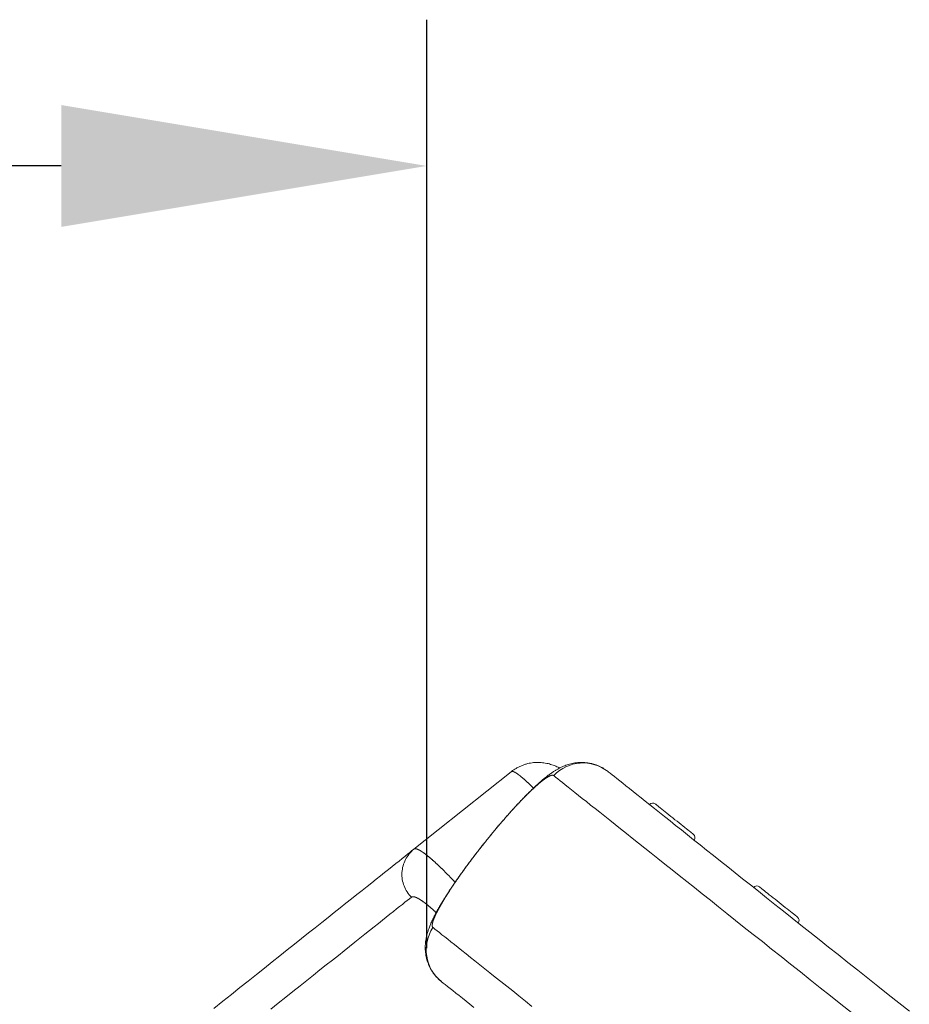
# Model space of a CAD drawing. Extents: x 180 to 316, y 75 to 247.
# Drawn here: x 223 to 234, y 152 to 164 of the extents above; entities that cross this region are included whole.
import ezdxf

# ---------------------------------------------------------------- set-up
doc = ezdxf.new("R2010")
doc.units = 0
doc.header["$LTSCALE"] = 25
doc.header["$MEASUREMENT"] = 0
doc.linetypes.add('PHANTOM', pattern=[12.7, 6.35, -1.27, 1.27, -1.27, 1.27, -1.27])
doc.layers.get('0').update_dxf_attribs({"linetype": 'CONTINUOUS'})
doc.layers.add('COTAS', color=7, linetype='CONTINUOUS')

msp = doc.modelspace()

# ---------------------------------------------------------------- linework, layer by layer
at = {"color": 7, "linetype": 'Continuous', "lineweight": 15}
for p, q in [((227.709, 153.558), (228.907, 154.511)), ((230.101, 154.511), (230.124, 154.493)), ((230.124, 154.493), (230.149, 154.472)), ((230.149, 154.472), (230.178, 154.45)), ((230.178, 154.45), (230.209, 154.425)), ((230.209, 154.425), (230.243, 154.398)), ((230.243, 154.398), (230.28, 154.369)), ((230.28, 154.369), (230.319, 154.337)), ((230.319, 154.337), (230.362, 154.304)), ((230.362, 154.304), (230.407, 154.268)), ((230.407, 154.268), (230.454, 154.23)), ((230.454, 154.23), (230.505, 154.19)), ((230.505, 154.19), (230.558, 154.148)), ((230.558, 154.148), (230.613, 154.103)), ((230.613, 154.103), (230.672, 154.057)), ((230.672, 154.057), (230.733, 154.008)), ((230.681, 154.113), (230.682, 154.112)), ((230.682, 154.112), (230.686, 154.11)), ((230.686, 154.11), (230.692, 154.105)), ((230.692, 154.105), (230.701, 154.098)), ((230.701, 154.098), (230.712, 154.089)), ((230.712, 154.089), (230.726, 154.078)), ((230.726, 154.078), (230.742, 154.065)), ((230.733, 154.008), (230.796, 153.958)), ((230.742, 154.065), (230.76, 154.05)), ((230.76, 154.05), (230.78, 154.035)), ((230.78, 154.035), (230.801, 154.018)), ((230.801, 154.018), (230.824, 153.999)), ((230.796, 153.958), (230.862, 153.905)), ((230.824, 153.999), (230.848, 153.98)), ((230.848, 153.98), (230.873, 153.961)), ((230.862, 153.905), (230.931, 153.85)), ((230.873, 153.961), (230.898, 153.941)), ((230.898, 153.941), (230.923, 153.92)), ((230.923, 153.92), (230.949, 153.9)), ((230.949, 153.9), (230.974, 153.88)), ((230.931, 153.85), (231.003, 153.794)), ((230.974, 153.88), (230.998, 153.861)), ((230.998, 153.861), (231.021, 153.843)), ((231.003, 153.794), (231.077, 153.735)), ((231.021, 153.843), (231.043, 153.825)), ((231.043, 153.825), (231.064, 153.809)), ((231.064, 153.809), (231.083, 153.794)), ((231.083, 153.794), (231.1, 153.78)), ((231.1, 153.78), (231.114, 153.769)), ((231.114, 153.769), (231.127, 153.759)), ((231.077, 153.735), (231.153, 153.674)), ((231.127, 153.759), (231.137, 153.751)), ((231.137, 153.751), (231.144, 153.745)), ((231.144, 153.745), (231.149, 153.741)), ((231.149, 153.741), (231.151, 153.74)), ((231.151, 153.74), (231.151, 153.74)), ((231.153, 153.674), (231.232, 153.611)), ((227.658, 153.517), (227.685, 153.539)), ((227.685, 153.539), (227.709, 153.558)), ((231.232, 153.611), (231.313, 153.547)), ((231.313, 153.547), (231.397, 153.48)), ((227.485, 153.379), (227.525, 153.411)), ((227.525, 153.411), (227.562, 153.441)), ((227.562, 153.441), (227.597, 153.469)), ((227.597, 153.469), (227.629, 153.494)), ((227.629, 153.494), (227.658, 153.517)), ((231.397, 153.48), (231.483, 153.411)), ((231.483, 153.411), (231.572, 153.341)), ((227.348, 153.271), (227.396, 153.309)), ((227.396, 153.309), (227.442, 153.345)), ((227.442, 153.345), (227.485, 153.379)), ((231.572, 153.341), (231.663, 153.268)), ((227.189, 153.144), (227.245, 153.189)), ((227.245, 153.189), (227.298, 153.231)), ((227.298, 153.231), (227.348, 153.271)), ((231.663, 153.268), (231.756, 153.194)), ((231.756, 153.194), (231.852, 153.118)), ((227.006, 152.999), (227.07, 153.049)), ((227.07, 153.049), (227.131, 153.098)), ((227.131, 153.098), (227.189, 153.144)), ((231.852, 153.118), (231.95, 153.04)), ((231.95, 153.04), (232.051, 152.96)), ((231.963, 153.094), (231.964, 153.093)), ((231.964, 153.093), (231.967, 153.09)), ((231.967, 153.09), (231.974, 153.085)), ((231.974, 153.085), (231.983, 153.078)), ((231.983, 153.078), (231.994, 153.069)), ((231.994, 153.069), (232.008, 153.058)), ((232.008, 153.058), (232.024, 153.045)), ((232.024, 153.045), (232.042, 153.03)), ((226.872, 152.892), (226.941, 152.947)), ((226.941, 152.947), (227.006, 152.999)), ((232.042, 153.03), (232.062, 153.015)), ((232.051, 152.96), (232.153, 152.878)), ((232.062, 153.015), (232.084, 152.997)), ((232.084, 152.997), (232.107, 152.979)), ((232.107, 152.979), (232.131, 152.96)), ((232.131, 152.96), (232.155, 152.941)), ((232.155, 152.941), (232.181, 152.921)), ((232.181, 152.921), (232.206, 152.9)), ((226.728, 152.778), (226.801, 152.836)), ((226.801, 152.836), (226.872, 152.892)), ((232.153, 152.878), (232.258, 152.795)), ((232.206, 152.9), (232.231, 152.88)), ((232.231, 152.88), (232.256, 152.86)), ((232.256, 152.86), (232.281, 152.841)), ((232.258, 152.795), (232.365, 152.71)), ((232.281, 152.841), (232.304, 152.823)), ((232.304, 152.823), (232.326, 152.805)), ((232.326, 152.805), (232.346, 152.789)), ((226.574, 152.655), (226.652, 152.717)), ((226.652, 152.717), (226.728, 152.778)), ((232.346, 152.789), (232.365, 152.774)), ((232.365, 152.774), (232.382, 152.76)), ((232.365, 152.71), (232.474, 152.623)), ((232.382, 152.76), (232.397, 152.749)), ((232.397, 152.749), (232.409, 152.739)), ((232.409, 152.739), (232.419, 152.731)), ((232.419, 152.731), (232.426, 152.725)), ((232.426, 152.725), (232.43, 152.722)), ((232.43, 152.722), (232.432, 152.72)), ((232.432, 152.72), (232.432, 152.72)), ((226.411, 152.526), (226.494, 152.591)), ((226.494, 152.591), (226.574, 152.655)), ((232.474, 152.623), (232.585, 152.535)), ((226.239, 152.388), (226.326, 152.458)), ((226.326, 152.458), (226.411, 152.526)), ((232.585, 152.535), (232.699, 152.444)), ((232.699, 152.444), (232.814, 152.353)), ((226.057, 152.244), (226.149, 152.317)), ((226.149, 152.317), (226.239, 152.388)), ((232.814, 152.353), (232.932, 152.259)), ((225.963, 152.169), (226.057, 152.244)), ((232.932, 152.259), (233.051, 152.164)), ((225.769, 152.014), (225.867, 152.093)), ((225.867, 152.093), (225.963, 152.169)), ((233.051, 152.164), (233.173, 152.067)), ((233.173, 152.067), (233.296, 151.969)), ((225.668, 151.934), (225.769, 152.014)), ((233.296, 151.969), (233.422, 151.87)), ((225.461, 151.769), (225.565, 151.853)), ((225.565, 151.853), (225.668, 151.934)), ((228.069, 151.91), (228.046, 151.928)), ((228.095, 151.89), (228.069, 151.91)), ((228.123, 151.867), (228.095, 151.89)), ((228.154, 151.843), (228.123, 151.867)), ((228.188, 151.816), (228.154, 151.843)), ((233.422, 151.87), (233.549, 151.768)), ((225.354, 151.685), (225.461, 151.769)), ((228.224, 151.787), (228.188, 151.816)), ((228.264, 151.756), (228.224, 151.787)), ((228.306, 151.722), (228.264, 151.756)), ((228.35, 151.687), (228.306, 151.722)), ((233.549, 151.768), (233.678, 151.666)), ((225.245, 151.598), (225.354, 151.685)), ((228.398, 151.649), (228.35, 151.687)), ((228.448, 151.609), (228.398, 151.649)), ((233.678, 151.666), (233.809, 151.562))]:
    msp.add_line(p, q, dxfattribs=at)
at = {"color": 7, "linetype": 'PHANTOM', "lineweight": 0}
for p, q in [((229.453, 154.444), (229.43, 154.462)), ((229.479, 154.423), (229.453, 154.444)), ((229.508, 154.4), (229.479, 154.423)), ((229.539, 154.376), (229.508, 154.4)), ((229.573, 154.349), (229.539, 154.376)), ((229.609, 154.32), (229.573, 154.349)), ((229.649, 154.288), (229.609, 154.32)), ((229.691, 154.255), (229.649, 154.288)), ((229.735, 154.219), (229.691, 154.255)), ((229.782, 154.182), (229.735, 154.219)), ((229.832, 154.142), (229.782, 154.182)), ((229.885, 154.1), (229.832, 154.142)), ((229.94, 154.057), (229.885, 154.1)), ((229.998, 154.011), (229.94, 154.057)), ((230.058, 153.963), (229.998, 154.011)), ((230.121, 153.913), (230.058, 153.963)), ((230.186, 153.861), (230.121, 153.913)), ((230.254, 153.807), (230.186, 153.861)), ((230.325, 153.751), (230.254, 153.807)), ((230.398, 153.693), (230.325, 153.751)), ((230.473, 153.633), (230.398, 153.693)), ((228.568, 153.622), (228.567, 153.622)), ((230.551, 153.571), (230.473, 153.633)), ((230.631, 153.507), (230.551, 153.571)), ((230.714, 153.441), (230.631, 153.507)), ((230.799, 153.373), (230.714, 153.441)), ((230.887, 153.304), (230.799, 153.373)), ((230.976, 153.232), (230.887, 153.304)), ((231.069, 153.159), (230.976, 153.232)), ((231.163, 153.084), (231.069, 153.159)), ((231.26, 153.007), (231.163, 153.084)), ((227.627, 152.926), (227.598, 152.903)), ((227.653, 152.947), (227.627, 152.926)), ((227.677, 152.966), (227.653, 152.947)), ((231.359, 152.928), (231.26, 153.007)), ((231.46, 152.847), (231.359, 152.928)), ((227.495, 152.821), (227.456, 152.79)), ((227.532, 152.851), (227.495, 152.821)), ((227.567, 152.878), (227.532, 152.851)), ((227.598, 152.903), (227.567, 152.878)), ((231.563, 152.765), (231.46, 152.847)), ((227.321, 152.682), (227.271, 152.642)), ((227.368, 152.72), (227.321, 152.682)), ((227.413, 152.756), (227.368, 152.72)), ((227.456, 152.79), (227.413, 152.756)), ((231.669, 152.681), (231.563, 152.765)), ((231.777, 152.595), (231.669, 152.681)), ((227.163, 152.557), (227.105, 152.51)), ((227.218, 152.601), (227.163, 152.557)), ((227.271, 152.642), (227.218, 152.601)), ((227.944, 152.593), (227.967, 152.574)), ((227.967, 152.574), (227.993, 152.553)), ((227.993, 152.553), (228.022, 152.53)), ((231.887, 152.508), (231.777, 152.595)), ((227.044, 152.462), (226.981, 152.412)), ((227.105, 152.51), (227.044, 152.462)), ((228.022, 152.53), (228.053, 152.505)), ((228.053, 152.505), (228.088, 152.478)), ((228.088, 152.478), (228.125, 152.449)), ((228.125, 152.449), (228.165, 152.417)), ((231.999, 152.419), (231.887, 152.508)), ((226.916, 152.36), (226.848, 152.306)), ((226.981, 152.412), (226.916, 152.36)), ((228.165, 152.417), (228.207, 152.383)), ((228.207, 152.383), (228.252, 152.347)), ((228.252, 152.347), (228.3, 152.309)), ((232.113, 152.328), (231.999, 152.419)), ((232.229, 152.236), (232.113, 152.328)), ((226.705, 152.193), (226.63, 152.133)), ((226.778, 152.25), (226.705, 152.193)), ((226.848, 152.306), (226.778, 152.25)), ((228.3, 152.309), (228.351, 152.269)), ((228.351, 152.269), (228.404, 152.226)), ((228.404, 152.226), (228.46, 152.182)), ((232.347, 152.142), (232.229, 152.236)), ((226.552, 152.071), (226.472, 152.008)), ((226.63, 152.133), (226.552, 152.071)), ((228.46, 152.182), (228.519, 152.135)), ((228.519, 152.135), (228.58, 152.086)), ((228.58, 152.086), (228.644, 152.036)), ((232.467, 152.047), (232.347, 152.142)), ((226.472, 152.008), (226.39, 151.942)), ((228.644, 152.036), (228.71, 151.983)), ((228.71, 151.983), (228.779, 151.928)), ((232.589, 151.95), (232.467, 152.047)), ((232.712, 151.851), (232.589, 151.95)), ((226.306, 151.875), (226.219, 151.806)), ((226.39, 151.942), (226.306, 151.875)), ((228.779, 151.928), (228.851, 151.871)), ((228.851, 151.871), (228.925, 151.812)), ((232.838, 151.751), (232.712, 151.851)), ((226.13, 151.735), (226.039, 151.662)), ((226.219, 151.806), (226.13, 151.735)), ((228.925, 151.812), (229.002, 151.751)), ((229.002, 151.751), (229.081, 151.688)), ((232.966, 151.65), (232.838, 151.751)), ((226.039, 151.662), (225.945, 151.588)), ((229.081, 151.688), (229.162, 151.623)), ((233.095, 151.547), (232.966, 151.65))]:
    msp.add_line(p, q, dxfattribs=at)
for centre, radius, start, end in [((229.792, 154.121), 0.497, 51.7031, 136.689), ((227.959, 153.247), 0.398, 128.8541, 224.9854), ((228.358, 152.317), 0.498, 146.32, 231.2876)]:
    msp.add_arc(centre, radius, start, end, dxfattribs=at)
at = {"color": 7, "linetype": 'Continuous', "lineweight": 15}
for centre, start, end in [((230.65, 154.074), 51.5, 141.5), ((231.12, 153.7), 321.5, 51.5), ((231.932, 153.055), 51.5, 141.5), ((232.401, 152.681), 321.5, 51.5)]:
    msp.add_arc(centre, 0.05, start, end, dxfattribs=at)
for points, knots in [([(230.041, 154.552), (230.039, 154.553), (230.025, 154.562), (229.998, 154.575), (229.962, 154.59), (229.926, 154.603), (229.889, 154.612), (229.852, 154.619), (229.815, 154.623), (229.778, 154.625), (229.743, 154.624), (229.708, 154.621), (229.674, 154.616), (229.642, 154.609), (229.61, 154.6), (229.58, 154.59), (229.55, 154.578), (229.521, 154.565), (229.493, 154.551), (229.464, 154.535), (229.434, 154.516), (229.4, 154.493), (229.36, 154.464), (229.319, 154.432), (229.278, 154.397), (229.239, 154.363), (229.201, 154.328), (229.162, 154.291), (229.124, 154.254), (229.085, 154.215), (229.046, 154.175), (229.007, 154.134), (228.968, 154.092), (228.928, 154.049), (228.888, 154.004), (228.848, 153.959), (228.808, 153.913), (228.768, 153.866), (228.728, 153.819), (228.688, 153.771), (228.648, 153.723), (228.608, 153.674), (228.581, 153.64), (228.568, 153.623), (228.567, 153.622)], [0, 0, 0, 0, 0.0041745, 0.0223052, 0.0402745, 0.058093, 0.0757744, 0.0933278, 0.1107627, 0.1280872, 0.1453074, 0.1624438, 0.179533, 0.1966364, 0.2138479, 0.2313249, 0.2493772, 0.2691127, 0.2882435, 0.3093042, 0.3330261, 0.3607965, 0.3948242, 0.4368576, 0.471279, 0.5032339, 0.5368609, 0.5686017, 0.598931, 0.6294641, 0.6592739, 0.6886775, 0.7177662, 0.7465985, 0.775214, 0.8036391, 0.8318938, 0.8599942, 0.8879374, 0.9157098, 0.9434918, 0.9712768, 0.999076, 1, 1, 1, 1]), ([(229.504, 154.556), (229.497, 154.56), (229.482, 154.567), (229.455, 154.579), (229.424, 154.591), (229.393, 154.601), (229.36, 154.61), (229.327, 154.617), (229.292, 154.622), (229.257, 154.624), (229.22, 154.625), (229.183, 154.622), (229.146, 154.618), (229.109, 154.61), (229.071, 154.599), (229.033, 154.585), (228.995, 154.568), (228.958, 154.547), (228.929, 154.528), (228.913, 154.515), (228.908, 154.511)], [0, 0, 0, 0, 0.045484, 0.105112, 0.166235, 0.223214, 0.279313, 0.334965, 0.390512, 0.446089, 0.501767, 0.557545, 0.61339, 0.669251, 0.725106, 0.787099, 0.848506, 0.909141, 0.969048, 1, 1, 1, 1]), ([(228.567, 153.622), (228.556, 153.608), (228.532, 153.577), (228.494, 153.53), (228.456, 153.48), (228.418, 153.43), (228.381, 153.38), (228.345, 153.331), (228.309, 153.283), (228.275, 153.234), (228.241, 153.186), (228.208, 153.138), (228.176, 153.09), (228.144, 153.043), (228.114, 152.997), (228.085, 152.951), (228.058, 152.906), (228.031, 152.863), (228.006, 152.819), (227.982, 152.775), (227.959, 152.73), (227.935, 152.682), (227.914, 152.635), (227.896, 152.59), (227.883, 152.551), (227.872, 152.517), (227.864, 152.484), (227.858, 152.452), (227.853, 152.42), (227.85, 152.387), (227.848, 152.354), (227.849, 152.32), (227.851, 152.286), (227.856, 152.25), (227.864, 152.215), (227.873, 152.179), (227.886, 152.144), (227.901, 152.11), (227.919, 152.075), (227.941, 152.04), (227.966, 152.007), (227.994, 151.976), (228.021, 151.949), (228.039, 151.935), (228.047, 151.929)], [0, 0, 0, 0, 0.023182, 0.050156, 0.077128, 0.104096, 0.131081, 0.157887, 0.18467, 0.211748, 0.239104, 0.266723, 0.294593, 0.322712, 0.35109, 0.379766, 0.408816, 0.438309, 0.467195, 0.498184, 0.53071, 0.565599, 0.604325, 0.636979, 0.662988, 0.685618, 0.70596, 0.724767, 0.74326, 0.760606, 0.777643, 0.794524, 0.811367, 0.828219, 0.845107, 0.862033, 0.878987, 0.895953, 0.91292, 0.931797, 0.950499, 0.968965, 0.987205, 1, 1, 1, 1])]:
    msp.add_open_spline(points, degree=3, knots=knots, dxfattribs=at)
at = {"color": 7, "linetype": 'PHANTOM', "lineweight": 0}
for points, knots in [([(229.181, 154.309), (229.17, 154.319), (229.139, 154.35), (229.094, 154.392), (229.046, 154.435), (229.004, 154.469), (228.969, 154.494), (228.941, 154.509), (228.919, 154.516), (228.911, 154.513), (228.907, 154.511)], [0, 0, 0, 0, 0.069919, 0.200668, 0.335266, 0.469864, 0.60049, 0.731116, 0.865558, 1, 1, 1, 1]), ([(229.43, 154.462), (229.426, 154.464), (229.419, 154.468), (229.4, 154.466), (229.377, 154.457), (229.349, 154.441), (229.316, 154.419), (229.278, 154.391), (229.236, 154.356), (229.191, 154.315), (229.141, 154.269), (229.089, 154.217), (229.033, 154.16), (228.975, 154.099), (228.915, 154.033), (228.854, 153.965), (228.791, 153.893), (228.722, 153.812), (228.647, 153.722), (228.594, 153.655), (228.568, 153.622)], [0, 0, 0, 0, 0.054146, 0.108484, 0.162823, 0.216967, 0.271122, 0.325472, 0.37982, 0.433973, 0.487921, 0.542065, 0.596208, 0.650154, 0.703684, 0.757408, 0.81113, 0.864659, 0.93233, 1, 1, 1, 1]), ([(227.709, 153.558), (227.714, 153.56), (227.723, 153.565), (227.746, 153.56), (227.776, 153.546), (227.814, 153.523), (227.857, 153.491), (227.907, 153.451), (227.964, 153.401), (228.026, 153.343), (228.093, 153.277), (228.156, 153.213), (228.198, 153.168), (228.216, 153.15)], [0, 0, 0, 0, 0.092443, 0.184886, 0.280028, 0.37517, 0.467709, 0.560246, 0.655514, 0.75078, 0.842985, 0.935189, 1, 1, 1, 1]), ([(228.568, 153.622), (228.547, 153.596), (228.506, 153.544), (228.445, 153.465), (228.386, 153.386), (228.329, 153.309), (228.275, 153.234), (228.224, 153.16), (228.175, 153.089), (228.131, 153.021), (228.09, 152.956), (228.054, 152.896), (228.022, 152.84), (227.994, 152.788), (227.972, 152.742), (227.954, 152.701), (227.942, 152.667), (227.935, 152.639), (227.933, 152.617), (227.936, 152.602), (227.941, 152.596), (227.944, 152.593)], [0, 0, 0, 0, 0.053063, 0.106316, 0.159569, 0.212632, 0.265686, 0.318929, 0.372172, 0.425228, 0.478469, 0.531898, 0.585328, 0.638571, 0.692218, 0.746053, 0.799889, 0.853536, 0.902334, 0.951202, 1, 1, 1, 1]), ([(227.983, 152.776), (227.983, 152.776), (227.964, 152.794), (227.931, 152.824), (227.883, 152.865), (227.84, 152.899), (227.8, 152.927), (227.765, 152.949), (227.736, 152.964), (227.711, 152.972), (227.691, 152.973), (227.682, 152.968), (227.677, 152.966)], [0, 0, 0, 0, 0.001013, 0.112971, 0.222255, 0.331541, 0.444039, 0.556538, 0.66582, 0.775102, 0.887551, 1, 1, 1, 1])]:
    msp.add_open_spline(points, degree=3, knots=knots, dxfattribs=at)
at = {"layer": 'COTAS', "color": 7, "linetype": 'Continuous', "ltscale": 40}
for p, q in [((227.866, 152.341), (227.866, 163.765)), ((223.366, 161.965), (220.913, 161.965))]:
    msp.add_line(p, q, dxfattribs=at)
msp.add_solid([(223.366, 162.715), (223.366, 161.215), (227.866, 161.965)], dxfattribs=at)

doc.saveas('drawing.dxf')
